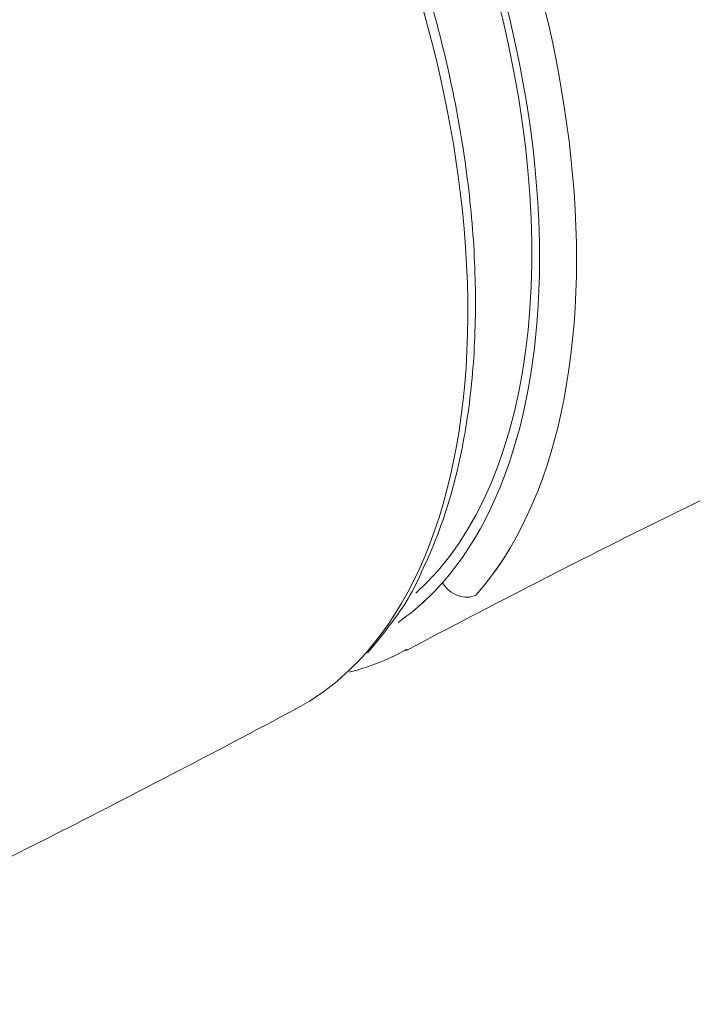
# Model space of a CAD drawing. Units: centimetres. Extents: x -91 to 30, y -21 to 21.
# Drawn here: x -62 to -61, y 14 to 15 of the extents above; entities that cross this region are included whole.
import ezdxf

# ---------------------------------------------------------------- set-up
doc = ezdxf.new("R2010")
doc.units = ezdxf.units.CM
doc.header["$MEASUREMENT"] = 0
doc.layers.add('layer 1', color=7, linetype='Continuous')

msp = doc.modelspace()

# ---------------------------------------------------------------- linework, layer by layer
at = {"layer": 'layer 1', "color": 250, "lineweight": 18}
for points, knots in [([(-61.76482, 14.73156), (-61.63999, 14.84354), (-61.61379, 15.10125), (-61.69911, 15.37793), (-61.69911, 15.37793), (-61.78444, 15.65461), (-61.96332, 15.89203), (-62.14778, 15.97341)], [0, 0, 0, 0, 0.333333, 0.333333, 0.333333, 0.333333, 1, 1, 1, 1]), ([(-61.76482, 14.73156), (-61.63999, 14.84354), (-61.61379, 15.10125), (-61.69911, 15.37793), (-61.69911, 15.37793), (-61.78444, 15.65461), (-61.96332, 15.89203), (-62.14778, 15.97341)], [0, 0, 0, 0, 0.333333, 0.333333, 0.333333, 0.333333, 1, 1, 1, 1]), ([(-61.76482, 14.73156), (-61.63999, 14.84354), (-61.61379, 15.10125), (-61.69911, 15.37793), (-61.69911, 15.37793), (-61.78444, 15.65461), (-61.96332, 15.89203), (-62.14778, 15.97341)], [0, 0, 0, 0, 0.333333, 0.333333, 0.333333, 0.333333, 1, 1, 1, 1]), ([(-61.76482, 14.73156), (-61.63999, 14.84354), (-61.61379, 15.10125), (-61.69911, 15.37793), (-61.69911, 15.37793), (-61.78444, 15.65461), (-61.96332, 15.89203), (-62.14778, 15.97341)], [0, 0, 0, 0, 0.333333, 0.333333, 0.333333, 0.333333, 1, 1, 1, 1]), ([(-61.76482, 14.73156), (-61.63999, 14.84354), (-61.61379, 15.10125), (-61.69911, 15.37793), (-61.69911, 15.37793), (-61.78444, 15.65461), (-61.96332, 15.89203), (-62.14778, 15.97341)], [0, 0, 0, 0, 0.333333, 0.333333, 0.333333, 0.333333, 1, 1, 1, 1]), ([(-61.76482, 14.73156), (-61.63999, 14.84354), (-61.61379, 15.10125), (-61.69911, 15.37793), (-61.69911, 15.37793), (-61.78444, 15.65461), (-61.96332, 15.89203), (-62.14778, 15.97341)], [0, 0, 0, 0, 0.333333, 0.333333, 0.333333, 0.333333, 1, 1, 1, 1]), ([(-61.76482, 14.73156), (-61.63999, 14.84354), (-61.61379, 15.10125), (-61.69911, 15.37793), (-61.69911, 15.37793), (-61.78444, 15.65461), (-61.96332, 15.89203), (-62.14778, 15.97341)], [0, 0, 0, 0, 0.333333, 0.333333, 0.333333, 0.333333, 1, 1, 1, 1]), ([(-61.76482, 14.73156), (-61.63999, 14.84354), (-61.61379, 15.10125), (-61.69911, 15.37793), (-61.69911, 15.37793), (-61.78444, 15.65461), (-61.96332, 15.89203), (-62.14778, 15.97341)], [0, 0, 0, 0, 0.333333, 0.333333, 0.333333, 0.333333, 1, 1, 1, 1]), ([(-61.76482, 14.73156), (-61.63999, 14.84354), (-61.61379, 15.10125), (-61.69911, 15.37793), (-61.69911, 15.37793), (-61.78444, 15.65461), (-61.96332, 15.89203), (-62.14778, 15.97341)], [0, 0, 0, 0, 0.333333, 0.333333, 0.333333, 0.333333, 1, 1, 1, 1]), ([(-61.76482, 14.73156), (-61.63999, 14.84354), (-61.61379, 15.10125), (-61.69911, 15.37793), (-61.69911, 15.37793), (-61.78444, 15.65461), (-61.96332, 15.89203), (-62.14778, 15.97341)], [0, 0, 0, 0, 0.333333, 0.333333, 0.333333, 0.333333, 1, 1, 1, 1]), ([(-61.76482, 14.73156), (-61.63999, 14.84354), (-61.61379, 15.10125), (-61.69911, 15.37793), (-61.69911, 15.37793), (-61.78444, 15.65461), (-61.96332, 15.89203), (-62.14778, 15.97341)], [0, 0, 0, 0, 0.333333, 0.333333, 0.333333, 0.333333, 1, 1, 1, 1]), ([(-61.76482, 14.73156), (-61.63999, 14.84354), (-61.61379, 15.10125), (-61.69911, 15.37793), (-61.69911, 15.37793), (-61.78444, 15.65461), (-61.96332, 15.89203), (-62.14778, 15.97341)], [0, 0, 0, 0, 0.333333, 0.333333, 0.333333, 0.333333, 1, 1, 1, 1]), ([(-61.76482, 14.73156), (-61.63999, 14.84354), (-61.61379, 15.10125), (-61.69911, 15.37793), (-61.69911, 15.37793), (-61.78444, 15.65461), (-61.96332, 15.89203), (-62.14778, 15.97341)], [0, 0, 0, 0, 0.333333, 0.333333, 0.333333, 0.333333, 1, 1, 1, 1]), ([(-61.76482, 14.73156), (-61.63999, 14.84354), (-61.61379, 15.10125), (-61.69911, 15.37793), (-61.69911, 15.37793), (-61.78444, 15.65461), (-61.96332, 15.89203), (-62.14778, 15.97341)], [0, 0, 0, 0, 0.333333, 0.333333, 0.333333, 0.333333, 1, 1, 1, 1]), ([(-61.76482, 14.73156), (-61.63999, 14.84354), (-61.61379, 15.10125), (-61.69911, 15.37793), (-61.69911, 15.37793), (-61.78444, 15.65461), (-61.96332, 15.89203), (-62.14778, 15.97341)], [0, 0, 0, 0, 0.333333, 0.333333, 0.333333, 0.333333, 1, 1, 1, 1]), ([(-61.76482, 14.73156), (-61.63999, 14.84354), (-61.61379, 15.10125), (-61.69911, 15.37793), (-61.69911, 15.37793), (-61.78444, 15.65461), (-61.96332, 15.89203), (-62.14778, 15.97341)], [0, 0, 0, 0, 0.333333, 0.333333, 0.333333, 0.333333, 1, 1, 1, 1]), ([(-61.76482, 14.73156), (-61.63999, 14.84354), (-61.61379, 15.10125), (-61.69911, 15.37793), (-61.69911, 15.37793), (-61.78444, 15.65461), (-61.96332, 15.89203), (-62.14778, 15.97341)], [0, 0, 0, 0, 0.333333, 0.333333, 0.333333, 0.333333, 1, 1, 1, 1]), ([(-61.76482, 14.73156), (-61.63999, 14.84354), (-61.61379, 15.10125), (-61.69911, 15.37793), (-61.69911, 15.37793), (-61.78444, 15.65461), (-61.96332, 15.89203), (-62.14778, 15.97341)], [0, 0, 0, 0, 0.333333, 0.333333, 0.333333, 0.333333, 1, 1, 1, 1]), ([(-61.76482, 14.73156), (-61.63999, 14.84354), (-61.61379, 15.10125), (-61.69911, 15.37793), (-61.69911, 15.37793), (-61.78444, 15.65461), (-61.96332, 15.89203), (-62.14778, 15.97341)], [0, 0, 0, 0, 0.333333, 0.333333, 0.333333, 0.333333, 1, 1, 1, 1]), ([(-61.76482, 14.73156), (-61.63999, 14.84354), (-61.61379, 15.10125), (-61.69911, 15.37793), (-61.69911, 15.37793), (-61.78444, 15.65461), (-61.96332, 15.89203), (-62.14778, 15.97341)], [0, 0, 0, 0, 0.333333, 0.333333, 0.333333, 0.333333, 1, 1, 1, 1]), ([(-61.76482, 14.73156), (-61.63999, 14.84354), (-61.61379, 15.10125), (-61.69911, 15.37793), (-61.69911, 15.37793), (-61.78444, 15.65461), (-61.96332, 15.89203), (-62.14778, 15.97341)], [0, 0, 0, 0, 0.333333, 0.333333, 0.333333, 0.333333, 1, 1, 1, 1]), ([(-61.7382, 14.74203), (-61.66407, 14.82593), (-61.63052, 14.96926), (-61.64491, 15.1405), (-61.64491, 15.1405), (-61.65931, 15.31174), (-61.72047, 15.49686), (-61.81495, 15.65514)], [0, 0, 0, 0, 0.333333, 0.333333, 0.333333, 0.333333, 1, 1, 1, 1]), ([(-61.7382, 14.74203), (-61.66407, 14.82593), (-61.63052, 14.96926), (-61.64491, 15.1405), (-61.64491, 15.1405), (-61.65931, 15.31174), (-61.72047, 15.49686), (-61.81495, 15.65514)], [0, 0, 0, 0, 0.333333, 0.333333, 0.333333, 0.333333, 1, 1, 1, 1]), ([(-61.7382, 14.74203), (-61.66407, 14.82593), (-61.63052, 14.96926), (-61.64491, 15.1405), (-61.64491, 15.1405), (-61.65931, 15.31174), (-61.72047, 15.49686), (-61.81495, 15.65514)], [0, 0, 0, 0, 0.333333, 0.333333, 0.333333, 0.333333, 1, 1, 1, 1]), ([(-61.7382, 14.74203), (-61.66407, 14.82593), (-61.63052, 14.96926), (-61.64491, 15.1405), (-61.64491, 15.1405), (-61.65931, 15.31174), (-61.72047, 15.49686), (-61.81495, 15.65514)], [0, 0, 0, 0, 0.333333, 0.333333, 0.333333, 0.333333, 1, 1, 1, 1]), ([(-61.7382, 14.74203), (-61.66407, 14.82593), (-61.63052, 14.96926), (-61.64491, 15.1405), (-61.64491, 15.1405), (-61.65931, 15.31174), (-61.72047, 15.49686), (-61.81495, 15.65514)], [0, 0, 0, 0, 0.333333, 0.333333, 0.333333, 0.333333, 1, 1, 1, 1]), ([(-61.7382, 14.74203), (-61.66407, 14.82593), (-61.63052, 14.96926), (-61.64491, 15.1405), (-61.64491, 15.1405), (-61.65931, 15.31174), (-61.72047, 15.49686), (-61.81495, 15.65514)], [0, 0, 0, 0, 0.333333, 0.333333, 0.333333, 0.333333, 1, 1, 1, 1]), ([(-61.7382, 14.74203), (-61.66407, 14.82592), (-61.63052, 14.96926), (-61.64491, 15.1405), (-61.64491, 15.1405), (-61.65931, 15.31174), (-61.72047, 15.49686), (-61.81495, 15.65514)], [0, 0, 0, 0, 0.333333, 0.333333, 0.333333, 0.333333, 1, 1, 1, 1]), ([(-61.7382, 14.74203), (-61.66407, 14.82592), (-61.63052, 14.96926), (-61.64491, 15.1405), (-61.64491, 15.1405), (-61.65931, 15.31174), (-61.72047, 15.49686), (-61.81495, 15.65514)], [0, 0, 0, 0, 0.333333, 0.333333, 0.333333, 0.333333, 1, 1, 1, 1]), ([(-61.7382, 14.74203), (-61.66407, 14.82592), (-61.63052, 14.96926), (-61.64491, 15.1405), (-61.64491, 15.1405), (-61.65931, 15.31174), (-61.72047, 15.49686), (-61.81495, 15.65514)], [0, 0, 0, 0, 0.333333, 0.333333, 0.333333, 0.333333, 1, 1, 1, 1]), ([(-61.7382, 14.74203), (-61.66407, 14.82592), (-61.63052, 14.96926), (-61.64491, 15.1405), (-61.64491, 15.1405), (-61.65931, 15.31174), (-61.72047, 15.49686), (-61.81495, 15.65514)], [0, 0, 0, 0, 0.333333, 0.333333, 0.333333, 0.333333, 1, 1, 1, 1]), ([(-61.7382, 14.74203), (-61.66407, 14.82592), (-61.63052, 14.96926), (-61.64491, 15.1405), (-61.64491, 15.1405), (-61.65931, 15.31174), (-61.72047, 15.49686), (-61.81495, 15.65514)], [0, 0, 0, 0, 0.333333, 0.333333, 0.333333, 0.333333, 1, 1, 1, 1]), ([(-61.7382, 14.74203), (-61.66407, 14.82592), (-61.63052, 14.96926), (-61.64491, 15.1405), (-61.64491, 15.1405), (-61.65931, 15.31174), (-61.72047, 15.49686), (-61.81495, 15.65514)], [0, 0, 0, 0, 0.333333, 0.333333, 0.333333, 0.333333, 1, 1, 1, 1]), ([(-61.7382, 14.74203), (-61.66407, 14.82592), (-61.63052, 14.96926), (-61.64491, 15.1405), (-61.64491, 15.1405), (-61.65931, 15.31174), (-61.72047, 15.49686), (-61.81495, 15.65514)], [0, 0, 0, 0, 0.333333, 0.333333, 0.333333, 0.333333, 1, 1, 1, 1]), ([(-61.7382, 14.74203), (-61.66407, 14.82592), (-61.63052, 14.96926), (-61.64491, 15.1405), (-61.64491, 15.1405), (-61.65931, 15.31174), (-61.72047, 15.49686), (-61.81495, 15.65514)], [0, 0, 0, 0, 0.333333, 0.333333, 0.333333, 0.333333, 1, 1, 1, 1]), ([(-61.7382, 14.74203), (-61.66407, 14.82592), (-61.63052, 14.96926), (-61.64491, 15.1405), (-61.64491, 15.1405), (-61.65931, 15.31174), (-61.72047, 15.49686), (-61.81495, 15.65514)], [0, 0, 0, 0, 0.333333, 0.333333, 0.333333, 0.333333, 1, 1, 1, 1]), ([(-61.7382, 14.74203), (-61.66407, 14.82592), (-61.63052, 14.96926), (-61.64491, 15.1405), (-61.64491, 15.1405), (-61.65931, 15.31174), (-61.72047, 15.49686), (-61.81495, 15.65514)], [0, 0, 0, 0, 0.333333, 0.333333, 0.333333, 0.333333, 1, 1, 1, 1]), ([(-61.7382, 14.74203), (-61.66407, 14.82592), (-61.63052, 14.96926), (-61.64491, 15.1405), (-61.64491, 15.1405), (-61.65931, 15.31174), (-61.72047, 15.49686), (-61.81495, 15.65514)], [0, 0, 0, 0, 0.333333, 0.333333, 0.333333, 0.333333, 1, 1, 1, 1]), ([(-61.7382, 14.74203), (-61.66407, 14.82592), (-61.63052, 14.96926), (-61.64491, 15.1405), (-61.64491, 15.1405), (-61.65931, 15.31174), (-61.72047, 15.49686), (-61.81495, 15.65514)], [0, 0, 0, 0, 0.333333, 0.333333, 0.333333, 0.333333, 1, 1, 1, 1]), ([(-61.7382, 14.74203), (-61.66407, 14.82592), (-61.63052, 14.96926), (-61.64491, 15.1405), (-61.64491, 15.1405), (-61.65931, 15.31174), (-61.72047, 15.49686), (-61.81495, 15.65514)], [0, 0, 0, 0, 0.333333, 0.333333, 0.333333, 0.333333, 1, 1, 1, 1]), ([(-61.7382, 14.74203), (-61.66407, 14.82592), (-61.63052, 14.96926), (-61.64491, 15.1405), (-61.64491, 15.1405), (-61.65931, 15.31174), (-61.72047, 15.49686), (-61.81495, 15.65514)], [0, 0, 0, 0, 0.333333, 0.333333, 0.333333, 0.333333, 1, 1, 1, 1]), ([(-61.7382, 14.74203), (-61.66407, 14.82592), (-61.63052, 14.96926), (-61.64491, 15.1405), (-61.64491, 15.1405), (-61.65931, 15.31174), (-61.72047, 15.49686), (-61.81495, 15.65514)], [0, 0, 0, 0, 0.333333, 0.333333, 0.333333, 0.333333, 1, 1, 1, 1]), ([(-61.75913, 14.75278), (-61.74955, 14.77233), (-61.74124, 14.79311), (-61.73421, 14.81522), (-61.73421, 14.81522), (-61.72702, 14.83782), (-61.72116, 14.86181), (-61.71665, 14.88691), (-61.71665, 14.88691), (-61.71213, 14.91209), (-61.70896, 14.93839), (-61.70717, 14.96562), (-61.70717, 14.96562), (-61.70538, 14.99286), (-61.70496, 15.02103), (-61.7059, 15.04989), (-61.7059, 15.04989), (-61.70685, 15.07873), (-61.70915, 15.10827), (-61.71281, 15.13826), (-61.71281, 15.13826), (-61.71645, 15.16821), (-61.72145, 15.19862), (-61.72771, 15.22924), (-61.72771, 15.22924), (-61.73397, 15.25983), (-61.74149, 15.29064), (-61.75032, 15.32134), (-61.75032, 15.32134), (-61.75915, 15.35202), (-61.76929, 15.38258), (-61.78025, 15.41305), (-61.78025, 15.41305), (-61.7912, 15.44351), (-61.80297, 15.47388), (-61.81698, 15.50286), (-61.81698, 15.50286), (-61.81909, 15.50723), (-61.82124, 15.51156), (-61.82344, 15.51587)], [0, 0, 0, 0, 0.090909, 0.090909, 0.090909, 0.090909, 0.181818, 0.181818, 0.181818, 0.181818, 0.272727, 0.272727, 0.272727, 0.272727, 0.363636, 0.363636, 0.363636, 0.363636, 0.454545, 0.454545, 0.454545, 0.454545, 0.545455, 0.545455, 0.545455, 0.545455, 0.636364, 0.636364, 0.636364, 0.636364, 0.727273, 0.727273, 0.727273, 0.727273, 0.818182, 0.818182, 0.818182, 0.818182, 1, 1, 1, 1]), ([(-61.77403, 14.67458), (-61.7309, 14.69754), (-61.68782, 14.71999), (-61.64487, 14.74202), (-61.64487, 14.74202), (-61.57273, 14.77901), (-61.50097, 14.81478), (-61.4289, 14.84877), (-61.4289, 14.84877), (-61.36189, 14.88038), (-61.29461, 14.91045), (-61.22685, 14.9385), (-61.22685, 14.9385), (-61.22152, 14.94071), (-61.21619, 14.9429), (-61.21086, 14.94508)], [0, 0, 0, 0, 0.2, 0.2, 0.2, 0.2, 0.4, 0.4, 0.4, 0.4, 0.6, 0.6, 0.6, 0.6, 1, 1, 1, 1]), ([(-61.81281, 14.67237), (-61.80556, 14.68035), (-61.79878, 14.68893), (-61.79211, 14.69773), (-61.79211, 14.69773), (-61.77981, 14.71396), (-61.76789, 14.73098), (-61.75949, 14.75187), (-61.75949, 14.75187), (-61.75937, 14.75217), (-61.75925, 14.75248), (-61.75913, 14.75278)], [0, 0, 0, 0, 0.25, 0.25, 0.25, 0.25, 0.5, 0.5, 0.5, 0.5, 1, 1, 1, 1]), ([(-61.7382, 14.74204), (-61.73471, 14.73619), (-61.72913, 14.73153), (-61.7228, 14.72919), (-61.7228, 14.72919), (-61.71648, 14.72685), (-61.70999, 14.72704), (-61.7049, 14.72971)], [0, 0, 0, 0, 0.333333, 0.333333, 0.333333, 0.333333, 1, 1, 1, 1]), ([(-61.7382, 14.74204), (-61.73471, 14.73619), (-61.72913, 14.73153), (-61.7228, 14.72919), (-61.7228, 14.72919), (-61.71648, 14.72686), (-61.70999, 14.72704), (-61.7049, 14.72971)], [0, 0, 0, 0, 0.333333, 0.333333, 0.333333, 0.333333, 1, 1, 1, 1]), ([(-61.7382, 14.74204), (-61.73471, 14.73619), (-61.72913, 14.73154), (-61.7228, 14.7292), (-61.7228, 14.7292), (-61.71648, 14.72686), (-61.70999, 14.72704), (-61.7049, 14.72971)], [0, 0, 0, 0, 0.333333, 0.333333, 0.333333, 0.333333, 1, 1, 1, 1]), ([(-61.7382, 14.74204), (-61.73471, 14.73619), (-61.72913, 14.73154), (-61.7228, 14.7292), (-61.7228, 14.7292), (-61.71648, 14.72686), (-61.70999, 14.72704), (-61.7049, 14.72971)], [0, 0, 0, 0, 0.333333, 0.333333, 0.333333, 0.333333, 1, 1, 1, 1]), ([(-61.7382, 14.74204), (-61.73471, 14.73619), (-61.72913, 14.73154), (-61.7228, 14.7292), (-61.7228, 14.7292), (-61.71648, 14.72686), (-61.70999, 14.72704), (-61.7049, 14.72971)], [0, 0, 0, 0, 0.333333, 0.333333, 0.333333, 0.333333, 1, 1, 1, 1]), ([(-61.7382, 14.74204), (-61.73471, 14.73619), (-61.72913, 14.73154), (-61.7228, 14.7292), (-61.7228, 14.7292), (-61.71648, 14.72686), (-61.70999, 14.72704), (-61.7049, 14.72971)], [0, 0, 0, 0, 0.333333, 0.333333, 0.333333, 0.333333, 1, 1, 1, 1]), ([(-61.7382, 14.74203), (-61.73471, 14.73619), (-61.72913, 14.73153), (-61.7228, 14.72919), (-61.7228, 14.72919), (-61.71648, 14.72685), (-61.70999, 14.72704), (-61.7049, 14.72971)], [0, 0, 0, 0, 0.333333, 0.333333, 0.333333, 0.333333, 1, 1, 1, 1]), ([(-61.7382, 14.74203), (-61.73471, 14.73619), (-61.72913, 14.73153), (-61.7228, 14.72919), (-61.7228, 14.72919), (-61.71648, 14.72685), (-61.70999, 14.72704), (-61.7049, 14.72971)], [0, 0, 0, 0, 0.333333, 0.333333, 0.333333, 0.333333, 1, 1, 1, 1]), ([(-61.7382, 14.74203), (-61.73471, 14.73619), (-61.72913, 14.73153), (-61.7228, 14.72919), (-61.7228, 14.72919), (-61.71648, 14.72685), (-61.70999, 14.72704), (-61.7049, 14.72971)], [0, 0, 0, 0, 0.333333, 0.333333, 0.333333, 0.333333, 1, 1, 1, 1]), ([(-61.7382, 14.74203), (-61.73471, 14.73619), (-61.72913, 14.73153), (-61.7228, 14.72919), (-61.7228, 14.72919), (-61.71648, 14.72685), (-61.70999, 14.72704), (-61.7049, 14.72971)], [0, 0, 0, 0, 0.333333, 0.333333, 0.333333, 0.333333, 1, 1, 1, 1]), ([(-61.7382, 14.74203), (-61.73471, 14.73619), (-61.72913, 14.73153), (-61.7228, 14.72919), (-61.7228, 14.72919), (-61.71648, 14.72685), (-61.70999, 14.72704), (-61.7049, 14.72971)], [0, 0, 0, 0, 0.333333, 0.333333, 0.333333, 0.333333, 1, 1, 1, 1]), ([(-61.7382, 14.74203), (-61.73471, 14.73619), (-61.72913, 14.73153), (-61.7228, 14.72919), (-61.7228, 14.72919), (-61.71648, 14.72685), (-61.70999, 14.72704), (-61.7049, 14.72971)], [0, 0, 0, 0, 0.333333, 0.333333, 0.333333, 0.333333, 1, 1, 1, 1]), ([(-61.7382, 14.74203), (-61.73471, 14.73619), (-61.72913, 14.73153), (-61.7228, 14.72919), (-61.7228, 14.72919), (-61.71648, 14.72685), (-61.70999, 14.72704), (-61.7049, 14.72971)], [0, 0, 0, 0, 0.333333, 0.333333, 0.333333, 0.333333, 1, 1, 1, 1]), ([(-61.7382, 14.74203), (-61.73471, 14.73619), (-61.72913, 14.73153), (-61.7228, 14.72919), (-61.7228, 14.72919), (-61.71648, 14.72685), (-61.70999, 14.72704), (-61.7049, 14.72971)], [0, 0, 0, 0, 0.333333, 0.333333, 0.333333, 0.333333, 1, 1, 1, 1]), ([(-61.7382, 14.74203), (-61.73471, 14.73619), (-61.72913, 14.73153), (-61.7228, 14.72919), (-61.7228, 14.72919), (-61.71648, 14.72685), (-61.70999, 14.72704), (-61.7049, 14.72971)], [0, 0, 0, 0, 0.333333, 0.333333, 0.333333, 0.333333, 1, 1, 1, 1]), ([(-61.7382, 14.74203), (-61.73471, 14.73619), (-61.72913, 14.73153), (-61.7228, 14.72919), (-61.7228, 14.72919), (-61.71648, 14.72685), (-61.70999, 14.72704), (-61.7049, 14.72971)], [0, 0, 0, 0, 0.333333, 0.333333, 0.333333, 0.333333, 1, 1, 1, 1]), ([(-61.7382, 14.74203), (-61.73471, 14.73619), (-61.72913, 14.73153), (-61.7228, 14.72919), (-61.7228, 14.72919), (-61.71648, 14.72685), (-61.70999, 14.72704), (-61.7049, 14.72971)], [0, 0, 0, 0, 0.333333, 0.333333, 0.333333, 0.333333, 1, 1, 1, 1]), ([(-61.7382, 14.74203), (-61.73471, 14.73619), (-61.72913, 14.73153), (-61.7228, 14.72919), (-61.7228, 14.72919), (-61.71648, 14.72685), (-61.70999, 14.72704), (-61.7049, 14.72971)], [0, 0, 0, 0, 0.333333, 0.333333, 0.333333, 0.333333, 1, 1, 1, 1]), ([(-61.7382, 14.74203), (-61.73471, 14.73619), (-61.72913, 14.73153), (-61.7228, 14.72919), (-61.7228, 14.72919), (-61.71648, 14.72685), (-61.70999, 14.72704), (-61.7049, 14.72971)], [0, 0, 0, 0, 0.333333, 0.333333, 0.333333, 0.333333, 1, 1, 1, 1]), ([(-61.7382, 14.74203), (-61.73471, 14.73619), (-61.72913, 14.73153), (-61.7228, 14.72919), (-61.7228, 14.72919), (-61.71648, 14.72685), (-61.70999, 14.72704), (-61.7049, 14.72971)], [0, 0, 0, 0, 0.333333, 0.333333, 0.333333, 0.333333, 1, 1, 1, 1]), ([(-61.7382, 14.74203), (-61.73471, 14.73619), (-61.72913, 14.73153), (-61.7228, 14.72919), (-61.7228, 14.72919), (-61.71648, 14.72685), (-61.70999, 14.72704), (-61.7049, 14.72971)], [0, 0, 0, 0, 0.333333, 0.333333, 0.333333, 0.333333, 1, 1, 1, 1]), ([(-61.83088, 14.6532), (-61.82572, 14.65444), (-61.82063, 14.65585), (-61.81561, 14.65745), (-61.81561, 14.65745), (-61.80111, 14.66206), (-61.78722, 14.6682), (-61.77382, 14.67579)], [0, 0, 0, 0, 0.333333, 0.333333, 0.333333, 0.333333, 1, 1, 1, 1]), ([(-62.48899, 14.32279), (-62.45633, 14.33619), (-62.42396, 14.34989), (-62.39187, 14.36396), (-62.39187, 14.36396), (-62.32718, 14.39235), (-62.26365, 14.42228), (-62.20121, 14.45295), (-62.20121, 14.45295), (-62.13568, 14.48513), (-62.07133, 14.51814), (-62.00792, 14.55116), (-62.00792, 14.55116), (-61.9663, 14.57283), (-61.92507, 14.59451), (-61.88429, 14.61632)], [0, 0, 0, 0, 0.2, 0.2, 0.2, 0.2, 0.4, 0.4, 0.4, 0.4, 0.6, 0.6, 0.6, 0.6, 1, 1, 1, 1])]:
    msp.add_open_spline(points, degree=3, knots=knots, dxfattribs=at)
at = {"layer": 'layer 1', "color": 250, "lineweight": 13}
for points in [[(-61.61052, 15.16484), (-61.62874, 15.33591), (-61.69087, 15.51818), (-61.78434, 15.67477)], [(-61.61052, 15.16484), (-61.62874, 15.33591), (-61.69087, 15.51818), (-61.78434, 15.67477)], [(-61.61052, 15.16484), (-61.62874, 15.33591), (-61.69087, 15.51818), (-61.78434, 15.67477)], [(-61.61052, 15.16484), (-61.62874, 15.33591), (-61.69087, 15.51818), (-61.78434, 15.67477)], [(-61.61052, 15.16484), (-61.62874, 15.33591), (-61.69087, 15.51818), (-61.78434, 15.67477)], [(-61.61052, 15.16484), (-61.62874, 15.33591), (-61.69087, 15.51818), (-61.78434, 15.67477)], [(-61.61052, 15.16484), (-61.62874, 15.33591), (-61.69087, 15.51818), (-61.78434, 15.67477)], [(-61.61052, 15.16484), (-61.62874, 15.33591), (-61.69087, 15.51818), (-61.78434, 15.67477)], [(-61.61052, 15.16484), (-61.62874, 15.33591), (-61.69087, 15.51818), (-61.78434, 15.67477)], [(-61.61052, 15.16484), (-61.62874, 15.33591), (-61.69087, 15.51818), (-61.78434, 15.67477)], [(-61.61052, 15.16484), (-61.62874, 15.33591), (-61.69087, 15.51818), (-61.78434, 15.67477)], [(-61.61052, 15.16484), (-61.62874, 15.33591), (-61.69087, 15.51818), (-61.78434, 15.67477)], [(-61.61052, 15.16484), (-61.62874, 15.33591), (-61.69087, 15.51818), (-61.78434, 15.67477)], [(-61.61052, 15.16484), (-61.62874, 15.33591), (-61.69087, 15.51818), (-61.78434, 15.67477)], [(-61.61052, 15.16484), (-61.62874, 15.33591), (-61.69087, 15.51818), (-61.78434, 15.67477)], [(-61.61052, 15.16484), (-61.62874, 15.33591), (-61.69087, 15.51818), (-61.78434, 15.67477)], [(-61.61052, 15.16484), (-61.62874, 15.33591), (-61.69087, 15.51818), (-61.78434, 15.67477)], [(-61.61052, 15.16484), (-61.62874, 15.33591), (-61.69087, 15.51818), (-61.78434, 15.67477)], [(-61.61052, 15.16484), (-61.62874, 15.33591), (-61.69087, 15.51818), (-61.78434, 15.67477)], [(-61.61052, 15.16484), (-61.62874, 15.33591), (-61.69087, 15.51818), (-61.78434, 15.67477)], [(-61.61052, 15.16484), (-61.62874, 15.33591), (-61.69087, 15.51818), (-61.78434, 15.67477)], [(-61.72048, 15.13035), (-61.74111, 15.29973), (-61.80334, 15.47849), (-61.89533, 15.6326)], [(-61.72048, 15.13035), (-61.74111, 15.29973), (-61.80334, 15.47849), (-61.89533, 15.6326)], [(-61.72048, 15.13035), (-61.74111, 15.29973), (-61.80334, 15.47849), (-61.89533, 15.6326)], [(-61.72048, 15.13035), (-61.74111, 15.29973), (-61.80334, 15.47849), (-61.89533, 15.6326)], [(-61.72048, 15.13035), (-61.74111, 15.29973), (-61.80334, 15.47849), (-61.89533, 15.6326)], [(-61.72048, 15.13035), (-61.74111, 15.29973), (-61.80334, 15.47849), (-61.89533, 15.6326)], [(-61.72048, 15.13035), (-61.74111, 15.29973), (-61.80334, 15.47849), (-61.89533, 15.6326)], [(-61.72048, 15.13035), (-61.74111, 15.29973), (-61.80334, 15.47849), (-61.89533, 15.6326)], [(-61.72048, 15.13035), (-61.74111, 15.29973), (-61.80334, 15.47849), (-61.89533, 15.6326)], [(-61.72048, 15.13035), (-61.74111, 15.29973), (-61.80334, 15.47849), (-61.89533, 15.6326)], [(-61.72048, 15.13035), (-61.74111, 15.29973), (-61.80334, 15.47849), (-61.89533, 15.6326)], [(-61.72048, 15.13035), (-61.74111, 15.29973), (-61.80334, 15.47849), (-61.89533, 15.6326)], [(-61.72048, 15.13035), (-61.74111, 15.29973), (-61.80334, 15.47849), (-61.89533, 15.6326)], [(-61.72048, 15.13035), (-61.74111, 15.29973), (-61.80334, 15.47849), (-61.89533, 15.63259)], [(-61.72048, 15.13035), (-61.74111, 15.29973), (-61.80334, 15.47849), (-61.89533, 15.63259)], [(-61.72048, 15.13035), (-61.74111, 15.29973), (-61.80334, 15.47849), (-61.89533, 15.63259)], [(-61.72048, 15.13035), (-61.74111, 15.29973), (-61.80334, 15.47849), (-61.89533, 15.63259)], [(-61.72048, 15.13035), (-61.74111, 15.29973), (-61.80334, 15.47849), (-61.89533, 15.63259)], [(-61.72048, 15.13035), (-61.74111, 15.29973), (-61.80334, 15.47849), (-61.89533, 15.63259)], [(-61.72048, 15.13035), (-61.74111, 15.29973), (-61.80334, 15.47849), (-61.89533, 15.63259)], [(-61.72048, 15.13035), (-61.74111, 15.29973), (-61.80334, 15.47849), (-61.89533, 15.63259)], [(-61.7049, 14.72971), (-61.62478, 14.82039), (-61.59061, 14.97794), (-61.61052, 15.16484)], [(-61.7049, 14.72971), (-61.62478, 14.82039), (-61.59061, 14.97794), (-61.61052, 15.16484)], [(-61.7049, 14.72971), (-61.62478, 14.82039), (-61.59061, 14.97794), (-61.61052, 15.16484)], [(-61.7049, 14.72971), (-61.62478, 14.82039), (-61.59061, 14.97794), (-61.61052, 15.16484)], [(-61.7049, 14.72971), (-61.62478, 14.82039), (-61.59061, 14.97794), (-61.61052, 15.16484)], [(-61.7049, 14.72971), (-61.62478, 14.82039), (-61.59061, 14.97794), (-61.61052, 15.16484)], [(-61.7049, 14.72971), (-61.62478, 14.82039), (-61.59061, 14.97794), (-61.61052, 15.16484)], [(-61.7049, 14.72971), (-61.62478, 14.82039), (-61.59061, 14.97794), (-61.61052, 15.16484)], [(-61.7049, 14.72971), (-61.62478, 14.82039), (-61.59061, 14.97794), (-61.61052, 15.16484)], [(-61.7049, 14.72971), (-61.62478, 14.82039), (-61.59061, 14.97794), (-61.61052, 15.16484)], [(-61.7049, 14.72971), (-61.62478, 14.82039), (-61.59061, 14.97794), (-61.61052, 15.16484)], [(-61.7049, 14.72972), (-61.62478, 14.82039), (-61.59061, 14.97794), (-61.61052, 15.16484)], [(-61.7049, 14.72972), (-61.62478, 14.82039), (-61.59061, 14.97794), (-61.61052, 15.16484)], [(-61.7049, 14.72972), (-61.62478, 14.82039), (-61.59061, 14.97794), (-61.61052, 15.16484)], [(-61.7049, 14.72972), (-61.62478, 14.82039), (-61.59061, 14.97794), (-61.61052, 15.16484)], [(-61.7049, 14.72972), (-61.62478, 14.82039), (-61.59061, 14.97794), (-61.61052, 15.16484)], [(-61.7049, 14.72972), (-61.62478, 14.82039), (-61.59061, 14.97794), (-61.61052, 15.16484)], [(-61.7049, 14.72972), (-61.62478, 14.82039), (-61.59061, 14.97794), (-61.61052, 15.16484)], [(-61.7049, 14.72972), (-61.62478, 14.82039), (-61.59061, 14.97794), (-61.61052, 15.16484)], [(-61.7049, 14.72972), (-61.62478, 14.82039), (-61.59061, 14.97794), (-61.61052, 15.16484)], [(-61.7049, 14.72972), (-61.62478, 14.82039), (-61.59061, 14.97794), (-61.61052, 15.16484)], [(-61.61052, 15.16484), (-61.61052, 15.16484), (-61.61052, 15.16484), (-61.61052, 15.16484)], [(-61.61052, 15.16484), (-61.61052, 15.16484), (-61.61052, 15.16484), (-61.61052, 15.16484)], [(-61.81458, 14.67197), (-61.73075, 14.76684), (-61.69652, 14.93361), (-61.72048, 15.13035)], [(-61.81458, 14.67197), (-61.73075, 14.76684), (-61.69652, 14.93361), (-61.72048, 15.13035)], [(-61.81458, 14.67197), (-61.73075, 14.76684), (-61.69652, 14.93361), (-61.72048, 15.13035)], [(-61.81458, 14.67197), (-61.73075, 14.76684), (-61.69652, 14.93361), (-61.72048, 15.13035)], [(-61.81458, 14.67197), (-61.73075, 14.76684), (-61.69652, 14.93361), (-61.72048, 15.13035)], [(-61.81458, 14.67197), (-61.73075, 14.76684), (-61.69652, 14.93361), (-61.72048, 15.13035)], [(-61.81458, 14.67197), (-61.73075, 14.76684), (-61.69652, 14.93361), (-61.72048, 15.13035)], [(-61.81458, 14.67197), (-61.73075, 14.76684), (-61.69652, 14.93361), (-61.72048, 15.13035)], [(-61.81458, 14.67197), (-61.73075, 14.76684), (-61.69652, 14.93361), (-61.72048, 15.13035)], [(-61.81458, 14.67197), (-61.73075, 14.76684), (-61.69652, 14.93361), (-61.72048, 15.13035)], [(-61.81458, 14.67197), (-61.73075, 14.76684), (-61.69652, 14.93361), (-61.72048, 15.13035)], [(-61.81458, 14.67197), (-61.73075, 14.76684), (-61.69652, 14.93361), (-61.72048, 15.13035)], [(-61.81458, 14.67197), (-61.73075, 14.76684), (-61.69652, 14.93361), (-61.72048, 15.13035)], [(-61.81458, 14.67197), (-61.73075, 14.76684), (-61.69652, 14.93361), (-61.72048, 15.13035)], [(-61.81458, 14.67197), (-61.73075, 14.76684), (-61.69652, 14.93361), (-61.72048, 15.13035)], [(-61.81458, 14.67197), (-61.73075, 14.76684), (-61.69652, 14.93361), (-61.72048, 15.13035)], [(-61.81458, 14.67197), (-61.73075, 14.76684), (-61.69652, 14.93361), (-61.72048, 15.13035)], [(-61.81458, 14.67197), (-61.73075, 14.76684), (-61.69652, 14.93361), (-61.72048, 15.13035)], [(-61.81458, 14.67197), (-61.73075, 14.76684), (-61.69652, 14.93361), (-61.72048, 15.13035)], [(-61.81458, 14.67197), (-61.73075, 14.76684), (-61.69652, 14.93361), (-61.72048, 15.13035)], [(-61.81458, 14.67197), (-61.73075, 14.76684), (-61.69652, 14.93361), (-61.72048, 15.13035)], [(-61.72048, 15.13035), (-61.72048, 15.13035), (-61.72048, 15.13035), (-61.72048, 15.13035)], [(-61.72048, 15.13035), (-61.72048, 15.13035), (-61.72048, 15.13035), (-61.72048, 15.13035)], [(-61.7049, 14.72971), (-61.7049, 14.72971), (-61.7049, 14.72972), (-61.7049, 14.72972)], [(-61.81458, 14.67197), (-61.81458, 14.67197), (-61.81458, 14.67197), (-61.81458, 14.67197)]]:
    msp.add_open_spline(points, degree=3, dxfattribs=at)
at = {"layer": 'layer 1', "color": 250, "lineweight": 18}
for points in [[(-61.64491, 15.1405), (-61.64491, 15.1405), (-61.64491, 15.1405), (-61.64491, 15.1405)], [(-61.78242, 14.70252), (-61.76652, 14.7135), (-61.75174, 14.72671), (-61.7382, 14.74203)], [(-61.78242, 14.70252), (-61.76652, 14.7135), (-61.75174, 14.72671), (-61.7382, 14.74203)], [(-61.78242, 14.70252), (-61.76652, 14.7135), (-61.75174, 14.72671), (-61.7382, 14.74203)], [(-61.78242, 14.70252), (-61.76652, 14.7135), (-61.75174, 14.72671), (-61.7382, 14.74203)], [(-61.78242, 14.70252), (-61.76652, 14.7135), (-61.75174, 14.72671), (-61.7382, 14.74203)], [(-61.78242, 14.70252), (-61.76652, 14.7135), (-61.75174, 14.72671), (-61.7382, 14.74203)], [(-61.78242, 14.70252), (-61.76652, 14.7135), (-61.75174, 14.72671), (-61.7382, 14.74203)], [(-61.78242, 14.70252), (-61.76652, 14.7135), (-61.75174, 14.72671), (-61.7382, 14.74203)], [(-61.78242, 14.70252), (-61.76652, 14.7135), (-61.75174, 14.72671), (-61.7382, 14.74203)], [(-61.78242, 14.70252), (-61.76652, 14.7135), (-61.75174, 14.72671), (-61.7382, 14.74203)], [(-61.78242, 14.70252), (-61.76652, 14.7135), (-61.75174, 14.72671), (-61.7382, 14.74203)], [(-61.78242, 14.70252), (-61.76652, 14.7135), (-61.75174, 14.72671), (-61.7382, 14.74203)], [(-61.78242, 14.70252), (-61.76652, 14.7135), (-61.75174, 14.72671), (-61.7382, 14.74203)], [(-61.78242, 14.70252), (-61.76652, 14.7135), (-61.75174, 14.7267), (-61.7382, 14.74203)], [(-61.78242, 14.70252), (-61.76652, 14.7135), (-61.75174, 14.7267), (-61.7382, 14.74203)], [(-61.78242, 14.70252), (-61.76652, 14.7135), (-61.75174, 14.7267), (-61.7382, 14.74203)], [(-61.78242, 14.70252), (-61.76652, 14.7135), (-61.75174, 14.7267), (-61.7382, 14.74203)], [(-61.78242, 14.70252), (-61.76652, 14.7135), (-61.75174, 14.7267), (-61.7382, 14.74203)], [(-61.78242, 14.70252), (-61.76652, 14.7135), (-61.75174, 14.7267), (-61.7382, 14.74203)], [(-61.78242, 14.70252), (-61.76652, 14.7135), (-61.75174, 14.7267), (-61.7382, 14.74203)], [(-61.78242, 14.70252), (-61.76652, 14.7135), (-61.75174, 14.7267), (-61.7382, 14.74203)], [(-61.7382, 14.74203), (-61.7382, 14.74203), (-61.7382, 14.74204), (-61.7382, 14.74204)], [(-61.7382, 14.74203), (-61.7382, 14.74203), (-61.7382, 14.74203), (-61.7382, 14.74203)], [(-61.7382, 14.74203), (-61.7382, 14.74203), (-61.7382, 14.74203), (-61.7382, 14.74203)], [(-61.76482, 14.73156), (-61.76482, 14.73156), (-61.76482, 14.73156), (-61.76482, 14.73156)], [(-61.7228, 14.72919), (-61.7228, 14.72919), (-61.7228, 14.7292), (-61.7228, 14.7292)], [(-61.7049, 14.72971), (-61.7049, 14.72971), (-61.7049, 14.72971), (-61.7049, 14.72971)], [(-61.78242, 14.70252), (-61.78242, 14.70252), (-61.78242, 14.70252), (-61.78242, 14.70252)], [(-61.81458, 14.67197), (-61.81276, 14.67292), (-61.81116, 14.67418), (-61.80984, 14.67569)], [(-61.81458, 14.67197), (-61.81276, 14.67292), (-61.81116, 14.67418), (-61.80984, 14.67569)], [(-61.81458, 14.67197), (-61.81276, 14.67292), (-61.81116, 14.67418), (-61.80984, 14.67569)], [(-61.81458, 14.67197), (-61.81276, 14.67292), (-61.81116, 14.67418), (-61.80984, 14.67569)], [(-61.81458, 14.67197), (-61.81276, 14.67292), (-61.81116, 14.67418), (-61.80984, 14.67569)], [(-61.81458, 14.67197), (-61.81276, 14.67292), (-61.81116, 14.67418), (-61.80984, 14.67569)], [(-61.81458, 14.67197), (-61.81276, 14.67292), (-61.81116, 14.67418), (-61.80984, 14.67569)], [(-61.81458, 14.67197), (-61.81276, 14.67292), (-61.81116, 14.67418), (-61.80984, 14.67569)], [(-61.81458, 14.67197), (-61.81276, 14.67292), (-61.81116, 14.67418), (-61.80984, 14.67569)], [(-61.81458, 14.67197), (-61.81276, 14.67292), (-61.81116, 14.67418), (-61.80984, 14.67569)], [(-61.81458, 14.67197), (-61.81276, 14.67292), (-61.81116, 14.67418), (-61.80984, 14.67569)], [(-61.81458, 14.67197), (-61.81276, 14.67293), (-61.81116, 14.67418), (-61.80984, 14.67569)], [(-61.81458, 14.67197), (-61.81276, 14.67293), (-61.81116, 14.67418), (-61.80984, 14.67569)], [(-61.81458, 14.67197), (-61.81276, 14.67293), (-61.81116, 14.67418), (-61.80984, 14.67569)], [(-61.81458, 14.67197), (-61.81276, 14.67293), (-61.81116, 14.67418), (-61.80984, 14.67569)], [(-61.81458, 14.67197), (-61.81276, 14.67293), (-61.81116, 14.67418), (-61.80984, 14.67569)], [(-61.81458, 14.67197), (-61.81276, 14.67293), (-61.81116, 14.67418), (-61.80984, 14.67569)], [(-61.81458, 14.67197), (-61.81276, 14.67293), (-61.81116, 14.67418), (-61.80984, 14.67569)], [(-61.81458, 14.67197), (-61.81276, 14.67293), (-61.81116, 14.67418), (-61.80984, 14.67569)], [(-61.81458, 14.67197), (-61.81276, 14.67293), (-61.81116, 14.67418), (-61.80984, 14.67569)], [(-61.81458, 14.67197), (-61.81276, 14.67293), (-61.81116, 14.67418), (-61.80984, 14.67569)], [(-61.80984, 14.67569), (-61.80984, 14.67569), (-61.80984, 14.67569), (-61.80984, 14.67569)], [(-61.88462, 14.61612), (-61.8588, 14.62977), (-61.83532, 14.64849), (-61.81458, 14.67197)], [(-61.88462, 14.61612), (-61.8588, 14.62977), (-61.83532, 14.64849), (-61.81458, 14.67197)], [(-61.88462, 14.61612), (-61.8588, 14.62977), (-61.83532, 14.64849), (-61.81458, 14.67197)], [(-61.88462, 14.61612), (-61.8588, 14.62977), (-61.83532, 14.64849), (-61.81458, 14.67197)], [(-61.88462, 14.61612), (-61.8588, 14.62977), (-61.83532, 14.64849), (-61.81458, 14.67197)], [(-61.88462, 14.61612), (-61.8588, 14.62977), (-61.83532, 14.64849), (-61.81458, 14.67197)], [(-61.88462, 14.61612), (-61.8588, 14.62977), (-61.83532, 14.64849), (-61.81458, 14.67197)], [(-61.88462, 14.61612), (-61.8588, 14.62977), (-61.83532, 14.64849), (-61.81458, 14.67197)], [(-61.88462, 14.61612), (-61.8588, 14.62977), (-61.83532, 14.64849), (-61.81458, 14.67197)], [(-61.88462, 14.61612), (-61.8588, 14.62977), (-61.83532, 14.64849), (-61.81458, 14.67197)], [(-61.88462, 14.61612), (-61.8588, 14.62977), (-61.83532, 14.6485), (-61.81458, 14.67197)], [(-61.88462, 14.61612), (-61.8588, 14.62977), (-61.83532, 14.6485), (-61.81458, 14.67197)], [(-61.88462, 14.61612), (-61.8588, 14.62977), (-61.83532, 14.6485), (-61.81458, 14.67197)], [(-61.88462, 14.61612), (-61.8588, 14.62977), (-61.83532, 14.6485), (-61.81458, 14.67197)], [(-61.88462, 14.61612), (-61.8588, 14.62977), (-61.83532, 14.6485), (-61.81458, 14.67197)], [(-61.88462, 14.61612), (-61.8588, 14.62977), (-61.83532, 14.6485), (-61.81458, 14.67197)], [(-61.88462, 14.61612), (-61.8588, 14.62977), (-61.83532, 14.6485), (-61.81458, 14.67197)], [(-61.88462, 14.61612), (-61.8588, 14.62977), (-61.83532, 14.6485), (-61.81458, 14.67197)], [(-61.88462, 14.61612), (-61.8588, 14.62977), (-61.83532, 14.6485), (-61.81458, 14.67197)], [(-61.88462, 14.61612), (-61.8588, 14.62977), (-61.83532, 14.6485), (-61.81458, 14.67197)], [(-61.88462, 14.61612), (-61.8588, 14.62978), (-61.83532, 14.6485), (-61.81458, 14.67197)], [(-61.81458, 14.67197), (-61.81458, 14.67197), (-61.81458, 14.67197), (-61.81458, 14.67197)], [(-61.81458, 14.67197), (-61.81458, 14.67197), (-61.81458, 14.67197), (-61.81458, 14.67197)], [(-61.88462, 14.61612), (-61.88462, 14.61612), (-61.88462, 14.61612), (-61.88462, 14.61612)]]:
    msp.add_open_spline(points, degree=3, dxfattribs=at)

doc.saveas('drawing.dxf')
